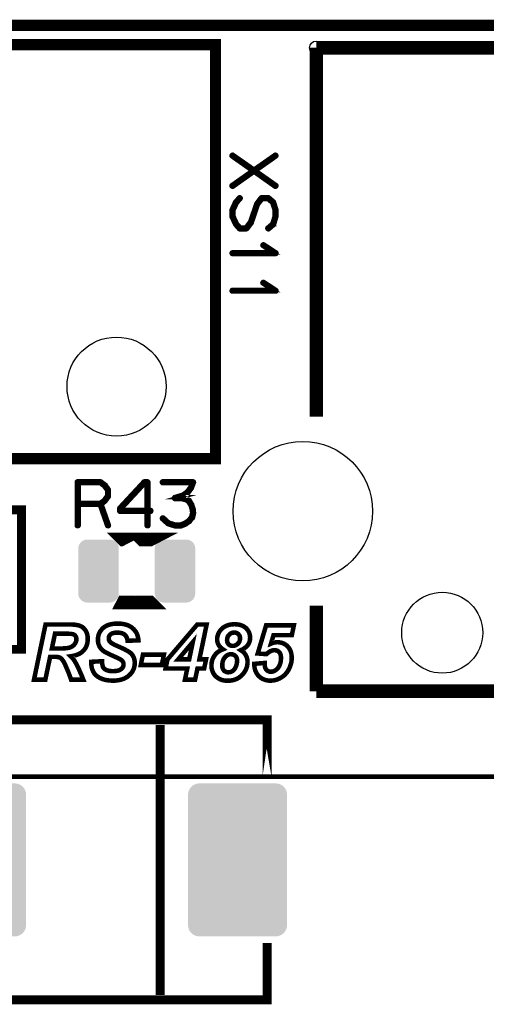
# Model space of a CAD drawing. Extents: x -6 to 114, y 0 to 98.
# Drawn here: x 66 to 76, y 75 to 97 of the extents above; entities that cross this region are included whole.
import ezdxf

# ---------------------------------------------------------------- set-up
doc = ezdxf.new("R2010")
doc.units = 0
doc.layers.get('0').update_dxf_attribs({"linetype": 'CONTINUOUS'})
for name, color, linetype in [('PLATA_GBR', 7, 'CONTINUOUS'), ('SILKSCREENTOP_G', 1, 'CONTINUOUS'), ('SOLDERMASKTOP_G', 6, 'CONTINUOUS')]:
    doc.layers.add(name, color=color, linetype=linetype)

# ---------------------------------------------------------------- blocks, each defined once
blk = doc.blocks.new('ROUND_20')
blk.add_circle((0, 0), 1.1)
blk = doc.blocks.new('CUSTOM_52')
for points in [[(-0.374824, 0.656412), (-0.336922, 0.680228), (0.374824, 0.656412), (0.336922, 0.680228)], [(-0.336922, 0.680228), (-0.294672, 0.695012), (0.336922, 0.680228), (0.294672, 0.695012)], [(-0.294672, 0.695012), (-0.25019, 0.700024), (0.294672, 0.695012), (0.25019, 0.700024)], [(-0.450088, 0.500126), (-0.445076, 0.544608), (0.450088, 0.500126), (0.445076, 0.544608)], [(-0.449834, 0.490052), (-0.450088, 0.500126), (0.449834, 0.490052), (0.450088, 0.500126)], [(-0.449834, -0.490052), (-0.449834, 0.490052), (0.449834, -0.490052), (0.449834, 0.490052)], [(-0.445076, 0.544608), (-0.430292, 0.586858), (0.445076, 0.544608), (0.430292, 0.586858)], [(-0.430292, 0.586858), (-0.406476, 0.62476), (0.430292, 0.586858), (0.406476, 0.62476)], [(-0.406476, 0.62476), (-0.374824, 0.656412), (0.406476, 0.62476), (0.374824, 0.656412)], [(-0.450088, -0.500126), (-0.449834, -0.490052), (0.450088, -0.500126), (0.449834, -0.490052)], [(-0.445076, -0.544608), (-0.450088, -0.500126), (0.445076, -0.544608), (0.450088, -0.500126)], [(-0.430292, -0.586858), (-0.445076, -0.544608), (0.430292, -0.586858), (0.445076, -0.544608)], [(-0.406476, -0.62476), (-0.430292, -0.586858), (0.406476, -0.62476), (0.430292, -0.586858)], [(-0.374824, -0.656412), (-0.406476, -0.62476), (0.374824, -0.656412), (0.406476, -0.62476)], [(-0.336922, -0.680228), (-0.374824, -0.656412), (0.336922, -0.680228), (0.374824, -0.656412)], [(-0.294672, -0.695012), (-0.336922, -0.680228), (0.294672, -0.695012), (0.336922, -0.680228)], [(-0.25019, -0.700024), (-0.294672, -0.695012), (0.25019, -0.700024), (0.294672, -0.695012)]]:
    blk.add_solid(points)
blk = doc.blocks.new('CUSTOM_66')
for points in [[(-1.095272, 1.498846), (-1.081048, 1.545732), (1.095272, 1.498846), (1.081048, 1.545732)], [(-1.081048, 1.545732), (-1.057952, 1.588944), (1.081048, 1.545732), (1.057952, 1.588944)], [(-1.057952, 1.588944), (-1.02687, 1.626818), (1.057952, 1.588944), (1.02687, 1.626818)], [(-1.02687, 1.626818), (-0.988996, 1.6579), (1.02687, 1.626818), (0.988996, 1.6579)], [(-0.988996, 1.6579), (-0.945784, 1.680996), (0.988996, 1.6579), (0.945784, 1.680996)], [(-0.945784, 1.680996), (-0.898898, 1.69522), (0.945784, 1.680996), (0.898898, 1.69522)], [(-0.898898, 1.69522), (-0.850138, 1.700022), (0.898898, 1.69522), (0.850138, 1.700022)], [(-1.100074, 1.450086), (-1.095272, 1.498846), (1.100074, 1.450086), (1.095272, 1.498846)], [(-1.09982, 1.43882), (-1.100074, 1.450086), (1.09982, 1.43882), (1.100074, 1.450086)], [(-1.09982, -1.43882), (-1.09982, 1.43882), (1.09982, -1.43882), (1.09982, 1.43882)], [(-1.100074, -1.450086), (-1.09982, -1.43882), (1.100074, -1.450086), (1.09982, -1.43882)], [(-1.095272, -1.498846), (-1.100074, -1.450086), (1.095272, -1.498846), (1.100074, -1.450086)], [(-1.081048, -1.545732), (-1.095272, -1.498846), (1.081048, -1.545732), (1.095272, -1.498846)], [(-1.057952, -1.588944), (-1.081048, -1.545732), (1.057952, -1.588944), (1.081048, -1.545732)], [(-1.02687, -1.626818), (-1.057952, -1.588944), (1.02687, -1.626818), (1.057952, -1.588944)], [(-0.988996, -1.6579), (-1.02687, -1.626818), (0.988996, -1.6579), (1.02687, -1.626818)], [(-0.945784, -1.680996), (-0.988996, -1.6579), (0.945784, -1.680996), (0.988996, -1.6579)], [(-0.898898, -1.69522), (-0.945784, -1.680996), (0.898898, -1.69522), (0.945784, -1.680996)], [(-0.850138, -1.700022), (-0.898898, -1.69522), (0.850138, -1.700022), (0.898898, -1.69522)]]:
    blk.add_solid(points)
blk = doc.blocks.new('ROUND_41')
blk.add_circle((0, 0), 1.55)
blk = doc.blocks.new('ROUND_42')
blk.add_circle((0, 0), 0.9)
blk = doc.blocks.new('ROUND_4')
blk.add_circle((0, 0), 0.15)

msp = doc.modelspace()

# ---------------------------------------------------------------- linework, layer by layer
at = {"layer": 'PLATA_GBR', "const_width": 0.249936}
msp.add_lwpolyline([(2.999994, 96.999984), (104.499968, 96.999984)], dxfattribs=at)
at = {"layer": 'SILKSCREENTOP_G'}
for points, const_width in [([(58.709966, 87.36998), (70.109968, 87.36998), (70.109968, 96.569988), (58.709966, 96.569988), (58.709966, 87.36998)], 0.249936), ([(72.349996, 96.499984), (84.94997, 96.499984)], 0.299974), ([(72.349996, 96.499984), (72.349996, 88.299976)], 0.299974), ([(71.432978, 93.413986), (70.965974, 93.743984), (70.49798, 93.413986), (70.490968, 93.410964), (70.482968, 93.41297), (70.477, 93.415992), (70.47098, 93.421962), (70.467982, 93.427982), (70.466966, 93.434966), (70.468998, 93.441978), (70.473976, 93.44698), (70.930008, 93.767986), (70.473976, 94.087976), (70.468998, 94.09397), (70.467982, 94.10098), (70.468998, 94.107966), (70.472986, 94.113984), (70.477964, 94.118964), (70.483984, 94.123002), (70.490968, 94.123968), (70.49798, 94.12097), (70.965974, 93.79397), (71.432978, 94.12097), (71.438974, 94.123968), (71.446974, 94.123002), (71.45401, 94.11998), (71.458964, 94.115), (71.462012, 94.107966), (71.463966, 94.10098), (71.463966, 94.097984), (71.462976, 94.09397), (71.456982, 94.087976), (71.001, 93.767986), (71.456982, 93.44698), (71.462976, 93.441978), (71.463966, 93.43898), (71.463966, 93.434966), (71.462012, 93.427982), (71.458964, 93.421962), (71.45401, 93.415992), (71.446974, 93.41297), (71.438974, 93.410964), (71.432978, 93.413986)], 0.100076), ([(70.55297, 93.078986), (70.550964, 93.07698), (70.549008, 93.074998), (70.547992, 93.072966), (70.466966, 92.89697), (70.465976, 92.894962), (70.465976, 92.889984), (70.465976, 92.75699), (70.465976, 92.754984), (70.465976, 92.752976), (70.466966, 92.75097), (70.466966, 92.750004), (70.466966, 92.746982), (70.549008, 92.571976), (70.55297, 92.565982), (70.636004, 92.472002), (70.637984, 92.46997), (70.639966, 92.46898), (70.641972, 92.467964), (70.644004, 92.466972), (70.646976, 92.466972), (70.647966, 92.465982), (70.649972, 92.465982), (70.793992, 92.465982), (70.797978, 92.466972), (70.803008, 92.46898), (70.80697, 92.46997), (70.811974, 92.472968), (70.914972, 92.608984), (70.915988, 92.61597), (71.051978, 93.015968), (71.147966, 93.139006), (71.272984, 93.139006), (71.374, 93.052976), (71.424978, 92.888968), (71.424978, 92.755974), (71.374, 92.591), (71.26798, 92.499968), (71.264984, 92.49697), (71.263002, 92.493972), (71.261986, 92.490976), (71.261986, 92.486988), (71.264984, 92.480004), (71.268972, 92.473984), (71.274966, 92.46898), (71.281976, 92.465982), (71.288986, 92.465982), (71.291984, 92.467964), (71.295006, 92.46997), (71.404988, 92.563976), (71.407986, 92.567964), (71.408976, 92.572968), (71.408976, 92.573984), (71.410982, 92.573984), (71.462976, 92.747972), (71.464982, 92.75097), (71.465974, 92.753968), (71.465974, 92.889984), (71.464982, 92.893972), (71.462976, 92.89697), (71.409966, 93.069968), (71.408976, 93.070984), (71.407986, 93.074998), (71.404988, 93.079976), (71.295006, 93.173982), (71.290968, 93.177996), (71.287004, 93.179012), (71.281976, 93.179976), (71.136968, 93.179976), (71.131964, 93.179012), (71.125968, 93.17698), (71.122972, 93.174972), (71.121982, 93.172966), (71.12, 93.17101), (71.017004, 93.036974), (71.015988, 93.034992), (71.015988, 93.03098), (70.87997, 92.631972), (70.782968, 92.505988), (70.65899, 92.505988), (70.585964, 92.588968), (70.506972, 92.759988), (70.506972, 92.885006), (70.585964, 93.055974), (70.665976, 93.145992), (70.668972, 93.152976), (70.668972, 93.159986), (70.665976, 93.166972), (70.660972, 93.171976), (70.654976, 93.175964), (70.648982, 93.179012), (70.64497, 93.179012), (70.641972, 93.177996), (70.638974, 93.175964), (70.636004, 93.172966), (70.55297, 93.079976), (70.55297, 93.078986)], 0.100076), ([(70.485966, 91.952978), (70.47898, 91.951962), (70.472986, 91.946984), (70.469964, 91.940964), (70.468998, 91.935986), (70.469964, 91.928976), (70.472986, 91.92298), (70.47898, 91.917978), (70.485966, 91.917012), (71.446008, 91.917012), (71.452994, 91.917978), (71.457972, 91.920974), (71.460996, 91.925978), (71.462012, 91.932964), (71.463966, 91.937968), (71.463966, 91.94198), (71.462012, 91.945968), (71.457972, 91.949982), (71.184008, 92.128976), (71.176972, 92.131008), (71.169988, 92.131008), (71.163968, 92.127984), (71.158988, 92.123006), (71.154976, 92.116986), (71.15297, 92.110966), (71.153986, 92.104972), (71.158988, 92.099968), (71.383982, 91.952978), (70.485966, 91.952978)], 0.100076), ([(70.485966, 91.117978), (70.47898, 91.116962), (70.472986, 91.111984), (70.469964, 91.10599), (70.468998, 91.100986), (70.469964, 91.093976), (70.472986, 91.087982), (70.47898, 91.083004), (70.485966, 91.081988), (71.446008, 91.081988), (71.452994, 91.083004), (71.457972, 91.085974), (71.460996, 91.091004), (71.462012, 91.097988), (71.463966, 91.102968), (71.463966, 91.107006), (71.462012, 91.110968), (71.457972, 91.115008), (71.184008, 91.293976), (71.176972, 91.295982), (71.169988, 91.295982), (71.163968, 91.292984), (71.158988, 91.28798), (71.154976, 91.282012), (71.15297, 91.275966), (71.153986, 91.269972), (71.158988, 91.264994), (71.383982, 91.117978), (70.485966, 91.117978)], 0.100076), ([(67.663974, 86.786974), (67.660978, 86.789006), (67.658996, 86.789972), (67.658996, 86.790988), (67.564966, 86.86), (67.559986, 86.86198), (67.556964, 86.86297), (67.551986, 86.863986), (67.046982, 86.863986), (67.038982, 86.86198), (67.033978, 86.856976), (67.028974, 86.851998), (67.026968, 86.843996), (67.026968, 85.884004), (67.028974, 85.876004), (67.032962, 85.870974), (67.039972, 85.868002), (67.046982, 85.866986), (67.054984, 85.868002), (67.061968, 85.870974), (67.065982, 85.876004), (67.067964, 85.884004), (67.067964, 86.343998), (67.537964, 86.343998), (67.701972, 85.877984), (67.705986, 85.870974), (67.712972, 85.866986), (67.720972, 85.86597), (67.727982, 85.868002), (67.733976, 85.871964), (67.739006, 85.876968), (67.740988, 85.882988), (67.739972, 85.890988), (67.57698, 86.35497), (67.658996, 86.414992), (67.661968, 86.417962), (67.664964, 86.424008), (67.73799, 86.522966), (67.73799, 86.524972), (67.739006, 86.525988), (67.739972, 86.527004), (67.739972, 86.529976), (67.740988, 86.531984), (67.740988, 86.535006), (67.740988, 86.672978), (67.739972, 86.676992), (67.739972, 86.678974), (67.739006, 86.68098), (67.73799, 86.68197), (67.73799, 86.683976), (67.663974, 86.786974)], 0.100076), ([(67.971974, 86.20798), (67.972966, 86.19998), (67.978986, 86.194012), (67.983988, 86.188982), (67.99199, 86.186976), (68.578984, 86.186976), (68.578984, 85.884004), (68.580966, 85.876968), (68.584978, 85.870974), (68.591964, 85.868002), (68.598974, 85.866986), (68.605984, 85.868002), (68.61297, 85.870974), (68.616982, 85.876968), (68.618988, 85.884004), (68.618988, 86.186976), (68.66598, 86.186976), (68.67398, 86.188982), (68.678984, 86.192996), (68.68198, 86.19998), (68.682996, 86.206964), (68.68198, 86.214966), (68.678984, 86.221976), (68.67398, 86.225964), (68.66598, 86.22797), (68.618988, 86.22797), (68.618988, 86.843996), (68.616982, 86.851998), (68.612004, 86.856976), (68.606974, 86.86198), (68.598974, 86.863986), (68.531994, 86.863986), (68.52798, 86.86297), (68.522976, 86.860964), (68.518964, 86.86), (68.515992, 86.856976), (67.977004, 86.275976), (67.973982, 86.271988), (67.972966, 86.267976), (67.971974, 86.260966), (67.971974, 86.20798)], 0.100076), ([(68.950968, 86.057994), (68.944998, 86.061982), (68.937962, 86.061982), (68.930978, 86.059976), (68.925974, 86.054972), (68.922012, 86.048976), (68.918964, 86.040976), (68.91998, 86.033992), (68.922976, 86.027972), (69.049012, 85.913976), (69.053964, 85.910978), (69.055996, 85.910978), (69.198998, 85.866986), (69.202986, 85.86498), (69.205984, 85.863964), (69.342, 85.863964), (69.348984, 85.86498), (69.450966, 85.906992), (69.453964, 85.908008), (69.45597, 85.910978), (69.531992, 85.963964), (69.531992, 85.96498), (69.534964, 85.966986), (69.53697, 85.968968), (69.537986, 85.971), (69.604966, 86.052964), (69.605982, 86.052964), (69.606972, 86.054972), (69.607964, 86.057994), (69.610986, 86.062972), (69.630976, 86.154006), (69.630976, 86.160992), (69.630976, 86.162972), (69.628004, 86.230968), (69.626988, 86.234982), (69.624982, 86.237978), (69.591986, 86.344964), (69.591986, 86.347986), (69.588964, 86.352964), (69.531992, 86.443972), (69.531992, 86.444964), (69.52897, 86.446996), (69.526962, 86.449966), (69.464986, 86.484968), (69.461, 86.487), (69.458968, 86.487), (69.458968, 86.487966), (69.35597, 86.513974), (69.347968, 86.513974), (69.342, 86.513974), (69.398972, 86.529976), (69.404992, 86.530968), (69.40898, 86.53399), (69.507988, 86.610978), (69.50997, 86.611968), (69.510986, 86.614), (69.511976, 86.614), (69.584976, 86.714964), (69.586984, 86.719968), (69.588, 86.722966), (69.62897, 86.837012), (69.630976, 86.840974), (69.629986, 86.844962), (69.62897, 86.849966), (69.624982, 86.85398), (69.621984, 86.857968), (69.618988, 86.860964), (69.614974, 86.86297), (69.610986, 86.863986), (68.93598, 86.863986), (68.928996, 86.86198), (68.923966, 86.857968), (68.91998, 86.850982), (68.918964, 86.84298), (68.91998, 86.835996), (68.923966, 86.829012), (68.928996, 86.824972), (68.93598, 86.822966), (69.580964, 86.822966), (69.551982, 86.738968), (69.48198, 86.640974), (69.385968, 86.567976), (69.204968, 86.513974), (69.198998, 86.511968), (69.193968, 86.506964), (69.191962, 86.503968), (69.188964, 86.496982), (69.188964, 86.487966), (69.191962, 86.479964), (69.197982, 86.474986), (69.20197, 86.47298), (69.205984, 86.47298), (69.347968, 86.47298), (69.445962, 86.446996), (69.501004, 86.414992), (69.55498, 86.330968), (69.586984, 86.22698), (69.59097, 86.160992), (69.57098, 86.075012), (69.507988, 85.995968), (69.433974, 85.944964), (69.33598, 85.904984), (69.207964, 85.904984), (69.07398, 85.94598), (68.950968, 86.057994)], 0.100076), ([(67.067964, 86.822966), (67.546982, 86.822966), (67.63197, 86.759974), (67.700982, 86.665968), (67.700982, 86.543008), (67.629964, 86.444964), (67.546982, 86.384004), (67.067964, 86.384004), (67.067964, 86.822966)], 0.100076), ([(68.01297, 86.251974), (68.539996, 86.821976), (68.578984, 86.821976), (68.578984, 86.22797), (68.01297, 86.22797), (68.01297, 86.251974)], 0.100076), ([(60.89998, 83.130008), (60.099982, 83.929982), (60.099982, 86.229978), (65.79997, 86.229978), (65.79997, 83.130008), (60.89998, 83.130008)], 0.199898), ([(68.66001, 85.569984), (68.65996, 85.569958), (68.059986, 85.569958), (68.05996, 85.569984), (68.66001, 85.569984)], 0.299974), ([(68.66001, 84.169962), (68.05996, 84.169962), (68.059986, 84.170012), (68.65996, 84.170012), (68.66001, 84.169962)], 0.299974), ([(72.349996, 82.199988), (72.349996, 84.099984)], 0.299974), ([(66.327578, 82.454368), (66.075586, 82.454368), (66.33238, 83.681976), (66.877184, 83.681976), (66.911982, 83.681976), (66.944368, 83.679564), (66.974364, 83.678396), (67.001974, 83.674762), (67.028364, 83.669962), (67.053588, 83.665188), (67.075176, 83.659168), (67.096768, 83.653172), (67.11597, 83.644766), (67.133978, 83.635164), (67.150768, 83.62437), (67.167582, 83.61238), (67.181984, 83.598004), (67.196386, 83.582384), (67.209568, 83.565568), (67.222776, 83.547584), (67.233572, 83.527164), (67.243198, 83.506768), (67.25158, 83.485178), (67.258768, 83.462368), (67.263568, 83.438364), (67.26837, 83.413168), (67.269564, 83.386804), (67.270782, 83.360388), (67.269564, 83.321982), (67.264788, 83.285964), (67.257574, 83.249974), (67.24678, 83.217562), (67.233572, 83.186396), (67.217976, 83.156374), (67.198774, 83.128764), (67.177184, 83.102374), (67.152012, 83.077176), (67.124376, 83.055588), (67.093186, 83.03641), (67.058362, 83.01957), (67.02237, 83.005168), (66.981578, 82.99318), (66.938372, 82.983578), (66.89278, 82.976364), (66.916782, 82.952386), (66.939566, 82.92597), (66.962376, 82.894804), (66.983966, 82.861176), (67.005582, 82.823964), (67.027172, 82.781978), (67.04998, 82.736386), (67.073984, 82.687186), (67.096768, 82.634378), (67.121964, 82.577966), (67.147186, 82.517996), (67.172382, 82.454368), (66.901188, 82.454368), (66.891586, 82.481978), (66.880766, 82.51317), (66.867582, 82.549188), (66.85318, 82.587592), (66.836366, 82.629578), (66.817164, 82.675172), (66.795574, 82.725564), (66.772764, 82.778372), (66.760776, 82.807176), (66.746374, 82.833592), (66.733166, 82.857594), (66.719984, 82.877964), (66.705582, 82.897168), (66.69118, 82.913982), (66.677972, 82.92719), (66.662376, 82.939178), (66.652774, 82.94398), (66.64198, 82.949974), (66.628772, 82.953606), (66.613176, 82.957162), (66.59758, 82.959576), (66.578378, 82.961988), (66.559176, 82.963182), (66.537586, 82.963182), (66.434386, 82.963182), (66.327578, 82.454368)], 0.100076), ([(67.347592, 82.852768), (67.587572, 82.865976), (67.588764, 82.838366), (67.592372, 82.81317), (67.596004, 82.790412), (67.599586, 82.769964), (67.60558, 82.750788), (67.611574, 82.735166), (67.618762, 82.721984), (67.62717, 82.711164), (67.642766, 82.695568), (67.660774, 82.682384), (67.68117, 82.670396), (67.706368, 82.661964), (67.732784, 82.654776), (67.76278, 82.648806), (67.795166, 82.646392), (67.831208, 82.645174), (67.86118, 82.646392), (67.888764, 82.647586), (67.91518, 82.651168), (67.937964, 82.655968), (67.959604, 82.661964), (67.978782, 82.670396), (67.995572, 82.678778), (68.011168, 82.689572), (68.024376, 82.700368), (68.03517, 82.712382), (68.044772, 82.725564), (68.053204, 82.738772), (68.059172, 82.75198), (68.06278, 82.766408), (68.065168, 82.780784), (68.066412, 82.79638), (68.065168, 82.809588), (68.064, 82.822796), (68.060366, 82.834784), (68.055566, 82.8468), (68.048378, 82.857594), (68.041164, 82.868388), (68.031564, 82.879184), (68.020768, 82.888786), (68.011168, 82.895974), (67.997984, 82.90438), (67.981196, 82.913982), (67.961968, 82.924776), (67.937964, 82.936766), (67.91038, 82.94878), (67.880382, 82.963182), (67.846778, 82.977608), (67.81198, 82.99318), (67.77957, 83.00758), (67.749572, 83.021982), (67.723182, 83.035166), (67.697984, 83.047204), (67.675176, 83.059168), (67.654804, 83.069964), (67.637964, 83.080784), (67.6068, 83.103592), (67.579164, 83.128764), (67.555186, 83.157568), (67.53357, 83.18881), (67.517976, 83.223608), (67.505986, 83.260768), (67.498772, 83.300366), (67.496386, 83.343572), (67.49758, 83.380784), (67.503574, 83.417968), (67.51198, 83.451572), (67.523996, 83.485178), (67.540784, 83.516368), (67.559986, 83.546366), (67.582796, 83.574), (67.607968, 83.600366), (67.637964, 83.62437), (67.670376, 83.644766), (67.706368, 83.662774), (67.745992, 83.677176), (67.787978, 83.68797), (67.83357, 83.696378), (67.881576, 83.701178), (67.933188, 83.702398), (67.98597, 83.701178), (68.03517, 83.696378), (68.081982, 83.68797), (68.125162, 83.677176), (68.164786, 83.662774), (68.201972, 83.644766), (68.23677, 83.62437), (68.267986, 83.600366), (68.29557, 83.574), (68.319574, 83.545172), (68.341164, 83.5152), (68.359172, 83.482764), (68.373574, 83.447966), (68.385564, 83.410806), (68.392802, 83.371182), (68.397578, 83.330364), (68.155184, 83.31957), (68.152772, 83.34121), (68.147972, 83.36158), (68.141976, 83.379564), (68.134764, 83.397598), (68.126382, 83.413168), (68.115586, 83.428764), (68.104766, 83.441972), (68.091584, 83.45518), (68.077208, 83.465974), (68.061586, 83.475576), (68.043578, 83.483984), (68.024376, 83.489978), (68.003978, 83.494778), (67.981196, 83.498386), (67.957192, 83.500772), (67.930776, 83.501992), (67.90558, 83.500772), (67.88277, 83.49958), (67.86118, 83.497166), (67.842004, 83.492366), (67.823968, 83.487564), (67.808374, 83.48157), (67.793996, 83.473164), (67.781982, 83.46478), (67.772408, 83.45518), (67.76278, 83.445604), (67.755566, 83.434808), (67.748404, 83.423964), (67.743578, 83.411974), (67.739972, 83.398766), (67.738778, 83.385584), (67.737608, 83.372376), (67.738778, 83.359168), (67.739972, 83.34718), (67.743578, 83.335164), (67.748404, 83.32437), (67.75318, 83.313574), (67.760368, 83.304), (67.768774, 83.294372), (67.778376, 83.284772), (67.790364, 83.276364), (67.804792, 83.265568), (67.822776, 83.254774), (67.844366, 83.243978), (67.868368, 83.23077), (67.895978, 83.217562), (67.92717, 83.20438), (67.960774, 83.18881), (67.98597, 83.177964), (68.011168, 83.16717), (68.033976, 83.156374), (68.056786, 83.14558), (68.077208, 83.135978), (68.097578, 83.125184), (68.115586, 83.115582), (68.133596, 83.106006), (68.149166, 83.097574), (68.164786, 83.087972), (68.179188, 83.07959), (68.191176, 83.071208), (68.203192, 83.063968), (68.212766, 83.055588), (68.222368, 83.048374), (68.229608, 83.041186), (68.249978, 83.01957), (68.267986, 82.996786), (68.282362, 82.971564), (68.294376, 82.945174), (68.303978, 82.917564), (68.311166, 82.888786), (68.314774, 82.858762), (68.315968, 82.826378), (68.31358, 82.786778), (68.307584, 82.748374), (68.297984, 82.711164), (68.283582, 82.675172), (68.265574, 82.641568), (68.243984, 82.609182), (68.217568, 82.577966), (68.18757, 82.549188), (68.153966, 82.521578), (68.11678, 82.498768), (68.077208, 82.478372), (68.033976, 82.462776), (67.987164, 82.449568), (67.937964, 82.441186), (67.885184, 82.435192), (67.829964, 82.433972), (67.790364, 82.435192), (67.75318, 82.437604), (67.717162, 82.441186), (67.682364, 82.44718), (67.648786, 82.454368), (67.616374, 82.46397), (67.585208, 82.474766), (67.555186, 82.48678), (67.527576, 82.501182), (67.502404, 82.516776), (67.478402, 82.532372), (67.456812, 82.55038), (67.437584, 82.569584), (67.4196, 82.590004), (67.405174, 82.611596), (67.391966, 82.635598), (67.38117, 82.6596), (67.371596, 82.684772), (67.363162, 82.70997), (67.357168, 82.73758), (67.352368, 82.765164), (67.348786, 82.793968), (67.347592, 82.822796), (67.347592, 82.852768)], 0.100076), ([(69.483604, 82.705194), (69.001182, 82.705194), (69.043168, 82.9056), (69.7056, 83.681976), (69.91317, 83.681976), (69.752362, 82.909182), (69.90118, 82.909182), (69.858, 82.705194), (69.709182, 82.705194), (69.656376, 82.454368), (69.430772, 82.454368), (69.483604, 82.705194)], 0.100076), ([(70.275576, 83.130008), (70.244386, 83.1516), (70.219188, 83.175602), (70.19638, 83.200774), (70.178372, 83.228384), (70.16397, 83.257186), (70.154368, 83.287184), (70.148374, 83.318376), (70.145986, 83.352004), (70.14718, 83.371182), (70.148374, 83.391578), (70.152006, 83.411974), (70.156782, 83.431176), (70.16397, 83.451572), (70.171184, 83.47197), (70.180784, 83.492366), (70.19158, 83.512788), (70.203568, 83.531964), (70.216776, 83.551166), (70.231178, 83.567982), (70.247968, 83.584796), (70.264782, 83.600366), (70.283984, 83.614768), (70.304406, 83.627976), (70.325996, 83.641184), (70.35, 83.65198), (70.372782, 83.66158), (70.398004, 83.669962), (70.423176, 83.675982), (70.448374, 83.680808), (70.474764, 83.684364), (70.5024, 83.686776), (70.531178, 83.68797), (70.570776, 83.686776), (70.607986, 83.681976), (70.644004, 83.675982), (70.676388, 83.66638), (70.70758, 83.654392), (70.736384, 83.639964), (70.762774, 83.622008), (70.786778, 83.60278), (70.808368, 83.57997), (70.82757, 83.555968), (70.843166, 83.531964), (70.856374, 83.505574), (70.866, 83.477988), (70.873162, 83.447966), (70.877964, 83.417968), (70.879208, 83.385584), (70.877964, 83.3628), (70.875576, 83.34121), (70.871968, 83.31957), (70.866, 83.299172), (70.858786, 83.279996), (70.85038, 83.260768), (70.839584, 83.242784), (70.82757, 83.224776), (70.813168, 83.207988), (70.798766, 83.192366), (70.780784, 83.17677), (70.762774, 83.162394), (70.742378, 83.147966), (70.720762, 83.134784), (70.696786, 83.12277), (70.671564, 83.110782), (70.70758, 83.086778), (70.737604, 83.060362), (70.763968, 83.030364), (70.784364, 82.9992), (70.80118, 82.96557), (70.811974, 82.928384), (70.819162, 82.88998), (70.821576, 82.849212), (70.820408, 82.814364), (70.81558, 82.780784), (70.809612, 82.748374), (70.799986, 82.715988), (70.786778, 82.684772), (70.771182, 82.654776), (70.753174, 82.624804), (70.732776, 82.595974), (70.715962, 82.575578), (70.699172, 82.55757), (70.681164, 82.539586), (70.661988, 82.523964), (70.642784, 82.509564), (70.622364, 82.495186), (70.601968, 82.483198), (70.580376, 82.472404), (70.557568, 82.462776), (70.534784, 82.454368), (70.51078, 82.44718), (70.485584, 82.44238), (70.460362, 82.437604), (70.435166, 82.433972), (70.40758, 82.43278), (70.379972, 82.431586), (70.340372, 82.43278), (70.303186, 82.437604), (70.267196, 82.444768), (70.233566, 82.455562), (70.202374, 82.46877), (70.172376, 82.485612), (70.144768, 82.504788), (70.118376, 82.527572), (70.095568, 82.551574), (70.075172, 82.57921), (70.058408, 82.606768), (70.0452, 82.636766), (70.034404, 82.667984), (70.025972, 82.700368), (70.021196, 82.735166), (70.019976, 82.771184), (70.021196, 82.802374), (70.024778, 82.831178), (70.029578, 82.860008), (70.036766, 82.888786), (70.046368, 82.915176), (70.058408, 82.941566), (70.072784, 82.966764), (70.08838, 82.991986), (70.106362, 83.01477), (70.12559, 83.037578), (70.14718, 83.05678), (70.169964, 83.074764), (70.193966, 83.091578), (70.219188, 83.106006), (70.246774, 83.11797), (70.275576, 83.130008)], 0.100076), ([(70.970394, 82.807176), (71.204378, 82.827572), (71.204378, 82.81317), (71.203184, 82.802374), (71.204378, 82.781978), (71.205598, 82.762776), (71.20918, 82.744768), (71.212786, 82.727978), (71.218806, 82.712382), (71.224776, 82.69798), (71.233182, 82.685966), (71.241564, 82.673978), (71.251192, 82.664376), (71.261986, 82.655968), (71.273974, 82.648806), (71.285988, 82.642786), (71.297978, 82.638012), (71.311186, 82.634378), (71.325562, 82.633184), (71.341184, 82.631966), (71.36158, 82.633184), (71.382, 82.636766), (71.402372, 82.642786), (71.421574, 82.652362), (71.440802, 82.663182), (71.45998, 82.677584), (71.477962, 82.6944), (71.49597, 82.713576), (71.511566, 82.735166), (71.525968, 82.757976), (71.537982, 82.783172), (71.547608, 82.810782), (71.555992, 82.839586), (71.560766, 82.870802), (71.564372, 82.903188), (71.565566, 82.939178), (71.565566, 82.959576), (71.56318, 82.978778), (71.559572, 82.996786), (71.555992, 83.013576), (71.549972, 83.029172), (71.543976, 83.04238), (71.53557, 83.055588), (71.525968, 83.067576), (71.516368, 83.077176), (71.505572, 83.086778), (71.493584, 83.093966), (71.480376, 83.099986), (71.467168, 83.104786), (71.452766, 83.108368), (71.43717, 83.109562), (71.421574, 83.110782), (71.398764, 83.109562), (71.375982, 83.104786), (71.353172, 83.098768), (71.331582, 83.089166), (71.309992, 83.077176), (71.288402, 83.061582), (71.266812, 83.043572), (71.246364, 83.023202), (71.048372, 83.037578), (71.23557, 83.665188), (71.852408, 83.665188), (71.806766, 83.445604), (71.399984, 83.445604), (71.34357, 83.255992), (71.378368, 83.27037), (71.413166, 83.279996), (71.449184, 83.285964), (71.482762, 83.288378), (71.517586, 83.287184), (71.549972, 83.282408), (71.581162, 83.27517), (71.611186, 83.264376), (71.638796, 83.251168), (71.665212, 83.235572), (71.690382, 83.216368), (71.714386, 83.193586), (71.734808, 83.169582), (71.753984, 83.141972), (71.769604, 83.113168), (71.781568, 83.083172), (71.791196, 83.050786), (71.798384, 83.015964), (71.803184, 82.978778), (71.804404, 82.940398), (71.803184, 82.907962), (71.80077, 82.876772), (71.79597, 82.84558), (71.788782, 82.814364), (71.77918, 82.783172), (71.768386, 82.75198), (71.756396, 82.720764), (71.740776, 82.689572), (71.72518, 82.6596), (71.705978, 82.630772), (71.6868, 82.605576), (71.665212, 82.580378), (71.64357, 82.55757), (71.618374, 82.537172), (71.593202, 82.517996), (71.565566, 82.499962), (71.537982, 82.484366), (71.509178, 82.471184), (71.480376, 82.459196), (71.450378, 82.450762), (71.421574, 82.443574), (71.391576, 82.437604), (71.36158, 82.435192), (71.330362, 82.433972), (71.291984, 82.435192), (71.255966, 82.439968), (71.221168, 82.4484), (71.187564, 82.459196), (71.156372, 82.473572), (71.126376, 82.490386), (71.098792, 82.511976), (71.073568, 82.534786), (71.049566, 82.561176), (71.029196, 82.590004), (71.011186, 82.62117), (70.99681, 82.653582), (70.985964, 82.68838), (70.977582, 82.725564), (70.972808, 82.765164), (70.970394, 82.807176)], 0.100076), ([(66.472766, 83.147966), (66.607182, 83.147966), (66.655162, 83.147966), (66.700782, 83.149186), (66.74038, 83.1516), (66.776372, 83.154012), (66.807562, 83.157568), (66.835172, 83.161174), (66.857982, 83.165976), (66.877184, 83.17197), (66.908376, 83.186396), (66.935984, 83.203186), (66.959962, 83.223608), (66.981578, 83.247612), (66.997174, 83.273976), (67.009162, 83.301586), (67.016376, 83.328002), (67.018764, 83.35678), (67.01757, 83.372376), (67.015182, 83.387972), (67.011576, 83.402374), (67.005582, 83.414362), (66.997174, 83.426376), (66.988766, 83.438364), (66.976778, 83.447966), (66.964764, 83.4564), (66.955162, 83.461174), (66.943174, 83.465974), (66.928772, 83.468362), (66.911982, 83.47197), (66.89278, 83.474382), (66.86997, 83.475576), (66.845968, 83.47677), (66.819576, 83.47677), (66.542412, 83.47677), (66.472766, 83.147966)], 0.100076), ([(69.525566, 82.909182), (69.605982, 83.291984), (69.28198, 82.909182), (69.525566, 82.909182)], 0.100076), ([(70.366764, 83.335164), (70.369176, 83.30758), (70.37517, 83.283578), (70.38721, 83.261962), (70.401586, 83.242784), (70.420764, 83.227164), (70.442378, 83.215176), (70.466382, 83.20918), (70.492772, 83.206768), (70.509588, 83.207988), (70.525182, 83.20918), (70.53961, 83.213982), (70.553986, 83.218782), (70.568362, 83.22597), (70.58157, 83.234404), (70.594778, 83.243978), (70.606792, 83.255992), (70.618782, 83.267982), (70.628384, 83.281164), (70.636764, 83.294372), (70.644004, 83.308774), (70.64878, 83.323176), (70.652386, 83.338796), (70.6548, 83.354368), (70.655968, 83.369962), (70.65358, 83.398766), (70.647586, 83.423964), (70.635572, 83.446772), (70.62, 83.465974), (70.600774, 83.482764), (70.579184, 83.49361), (70.55518, 83.500772), (70.52757, 83.503186), (70.511974, 83.501992), (70.49638, 83.49958), (70.480808, 83.495972), (70.466382, 83.491196), (70.45198, 83.483984), (70.438772, 83.475576), (70.426784, 83.465974), (70.414768, 83.453986), (70.40278, 83.441972), (70.39318, 83.428764), (70.384796, 83.415582), (70.378778, 83.400012), (70.374002, 83.385584), (70.37037, 83.369962), (70.367982, 83.353174), (70.366764, 83.335164)], 0.100076), ([(68.497196, 83.012408), (68.963972, 83.012408), (68.915966, 82.780784), (68.44919, 82.780784), (68.497196, 83.012408)], 0.100076), ([(70.259982, 82.767576), (70.262368, 82.735166), (70.269608, 82.706362), (70.281572, 82.681192), (70.297168, 82.6596), (70.307962, 82.649974), (70.317564, 82.641568), (70.329578, 82.635598), (70.341566, 82.629578), (70.35358, 82.625972), (70.366764, 82.62239), (70.381164, 82.619976), (70.395592, 82.619976), (70.418376, 82.62117), (70.439966, 82.624804), (70.459168, 82.631966), (70.478396, 82.640374), (70.495186, 82.652362), (70.51078, 82.66557), (70.526402, 82.682384), (70.53961, 82.701588), (70.551574, 82.723178), (70.5612, 82.743574), (70.570776, 82.765164), (70.57677, 82.787998), (70.58279, 82.809588), (70.586372, 82.833592), (70.588784, 82.856374), (70.589978, 82.880378), (70.589978, 82.895974), (70.587566, 82.910376), (70.583984, 82.923584), (70.580376, 82.936766), (70.574408, 82.94878), (70.568362, 82.960768), (70.55998, 82.971564), (70.551574, 82.982384), (70.540778, 82.991986), (70.529984, 82.9992), (70.519164, 83.006388), (70.507174, 83.012408), (70.493966, 83.015964), (70.480808, 83.01957), (70.466382, 83.020788), (70.45198, 83.021982), (70.432804, 83.020788), (70.414768, 83.017182), (70.398004, 83.012408), (70.381164, 83.003974), (70.364376, 82.994372), (70.34878, 82.982384), (70.333184, 82.969176), (70.318782, 82.952386), (70.304406, 82.934378), (70.292366, 82.915176), (70.282766, 82.893586), (70.274384, 82.870802), (70.268364, 82.847968), (70.263562, 82.821576), (70.261176, 82.795186), (70.259982, 82.767576)], 0.100076), ([(84.94997, 82.199988), (72.349996, 82.199988)], 0.299974), ([(71.255, 80.299966), (71.255, 81.559958), (64.144982, 81.559958), (64.144982, 80.299966), (64.144982, 81.559984), (71.255, 81.559984), (71.255, 80.299966)], 0.199898), ([(68.88226, 81.449976), (68.88226, 75.449964)], 0.199898), ([(87.291544, 80.299966), (51.123088, 80.299966), (51.123038, 80.299992), (87.291544, 80.299992), (87.291544, 80.299966)], 0.100076), ([(71.255, 75.339982), (64.144982, 75.339982), (64.144982, 76.599974), (64.144982, 75.339982), (71.255, 75.339982), (71.255, 76.599974), (71.255, 75.339982)], 0.199898)]:
    msp.add_lwpolyline(points, dxfattribs=dict(at, const_width=const_width))

# ---------------------------------------------------------------- block references
msp.add_blockref('ROUND_4', (72.349996, 96.499984), dxfattribs=at)
at = {"layer": 'SOLDERMASKTOP_G'}
for name, p in [('ROUND_20', (67.909974, 88.969976)), ('ROUND_41', (72.04997, 86.19998)), ('CUSTOM_52', (67.509974, 84.869986)), ('CUSTOM_52', (69.20997, 84.869986)), ('ROUND_42', (75.149964, 83.499986)), ('CUSTOM_66', (64.799972, 78.449982)), ('CUSTOM_66', (70.599986, 78.449982))]:
    msp.add_blockref(name, p, dxfattribs=at)

doc.saveas('drawing.dxf')
